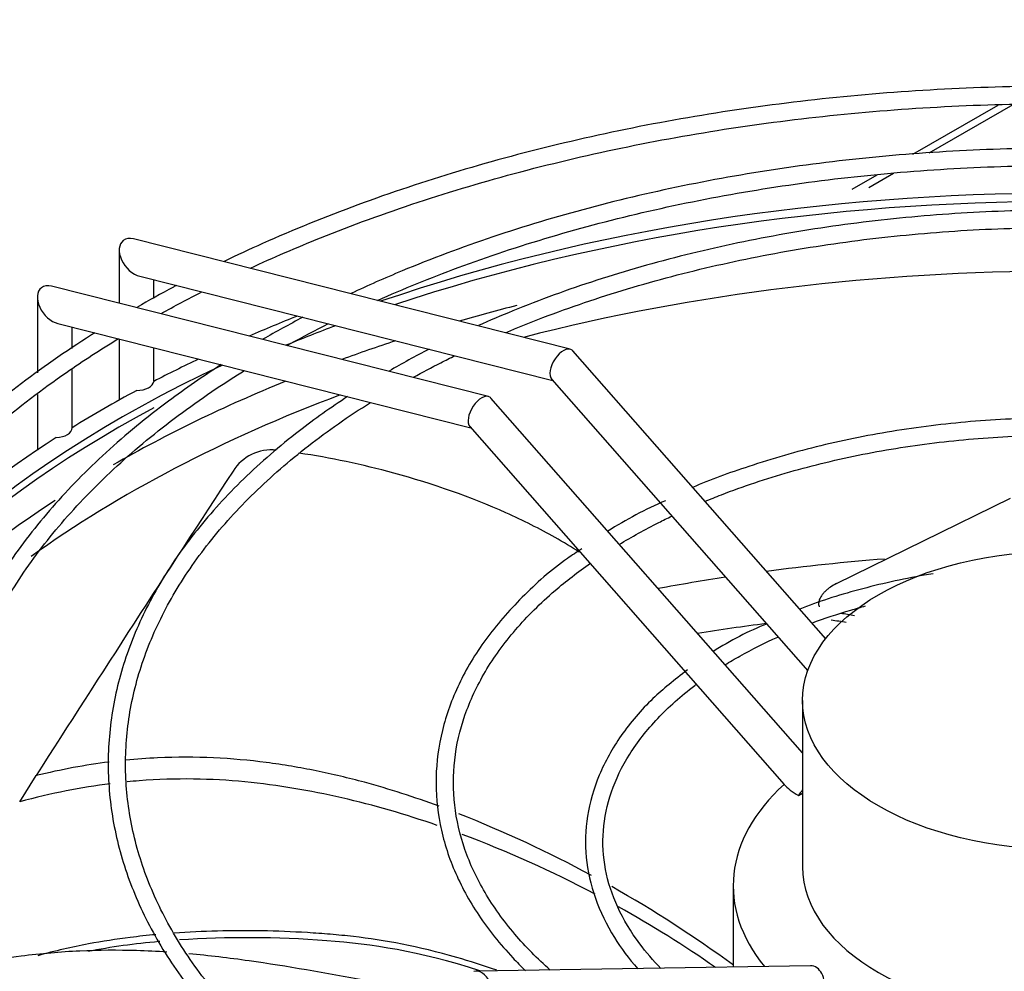
# Model space of a CAD drawing. Units: inches. Extents: x 0 to 16.7, y -1.1 to 10.7.
# Drawn here: x 3.5 to 3.7, y 3.8 to 4 of the extents above; entities that cross this region are included whole.
import ezdxf
from ezdxf import colors
from ezdxf.entities.mleader import LeaderData, LeaderLine
from ezdxf.math import Vec2, Vec3

# ---------------------------------------------------------------- set-up
doc = ezdxf.new("R2010")
doc.units = ezdxf.units.IN
doc.header["$MEASUREMENT"] = 0
doc.layers.add('Default', color=7, linetype='Continuous')
doc.layers.add('EBM_710', color=7, linetype='Continuous')

# ---------------------------------------------------------------- blocks, each defined once
blk = doc.blocks.new('_DOT')
at = {"color": 0}
blk.add_line((0, 0), (-1, 0), dxfattribs=at)
at = {"color": 0, "const_width": 0.333}
blk.add_lwpolyline([(-0.1665, 0, 1), (0.1665, 0, 1)], format="xyb", close=True, dxfattribs=at)
blk = doc.blocks.new('SE4')
at = {"layer": 'EBM_710', "color": 7, "linetype": 'Continuous'}
for p, q in [((3.709560967433107, 3.968026426222705), (3.727944451490518, 3.978640135691893)), ((3.731119448887635, 3.978693258747372), (3.712973795779956, 3.968216861041034)), ((3.69643854157171, 3.960450190119207), (3.701816721068911, 3.963555283499666)), ((3.705398205392473, 3.96384309189155), (3.700065400817649, 3.960764195734741)), ((3.635566607820686, 3.925904432012343), (3.541254156913371, 3.94972884639777)), ((3.53817592953903, 3.947331518725303), (3.53817592953903, 3.935834651427676)), ((3.542597702164691, 3.941653854509543), (3.63180099154472, 3.919120073335502)), ((3.545675929539031, 3.936864923085269), (3.545675929539031, 3.940876258721995)), ((3.617888938291022, 3.915698224750747), (3.523576487383707, 3.939522639136174)), ((3.520498260009367, 3.937125311463707), (3.520498260009367, 3.920816878667131)), ((3.524920032635027, 3.931447647247948), (3.614123322015056, 3.908913866073906)), ((3.527998260009367, 3.926058379347316), (3.527998260009367, 3.9306700514604)), ((3.53817592953903, 3.928099054587559), (3.53817592953903, 3.914918591162651)), ((3.545675929539031, 3.918967934835218), (3.545675929539031, 3.926204467964355)), ((3.690732545271115, 3.863364378503178), (3.636124568119514, 3.925563214975706)), ((3.527998260009367, 3.908936965430315), (3.527998260009367, 3.921656881788916)), ((3.63157505406705, 3.91937741757273), (3.686849313725298, 3.85641968104865)), ((3.520498260009367, 3.91611142908083), (3.520498260009367, 3.904122479023725)), ((3.685747856539292, 3.838700784643979), (3.618446898589851, 3.915357007714111)), ((3.613897384537386, 3.909171210311134), (3.681750787421396, 3.831885748914705)), ((3.693042789152527, 3.875255878577196), (3.730640512701795, 3.893713036401276)), ((3.685747856539292, 3.85004642655488), (3.685747856539292, 3.814071458617063)), ((3.516685508837558, 3.828123503368612), (3.52023293555565, 3.833787986625717)), ((3.684840730211836, 3.829498967850773), (3.685747856539292, 3.830022697480119)), ((3.670747856539292, 3.809988975712425), (3.670747856539292, 3.792435723709092)), ((3.687433534937995, 3.792697590747504), (3.615289964249248, 3.791565360894733))]:
    blk.add_line(p, q, dxfattribs=at)
for centre, radius, start, end in [((3.571075229644845, 3.894284935308138), 0.009859132155859872, 84.04789794926013, 147.6650802996473), ((9.592675677094206, -0.04463469776678615), 7.205326041760682, 146.8111995775829, 147.4339405947862), ((3.693390078839206, 3.807804024445912), 0.09315600357089257, 113.5785055513513, 122.271784147392), ((3.703932143025229, 3.80217524200318), 0.0694174091233532, 111.8387225638642, 122.7490549617907), ((3.515238871724231, 3.580937987001652), 0.2628625858587187, 61.63398774511847, 68.51546976038863), ((3.524907282732936, 3.588403619707624), 0.2485235226038407, 62.17449778628485, 69.4374643738762), ((3.515238871724231, 3.580937987001652), 0.2628625858587187, 53.71885947127338, 60.53575848921491), ((3.524907282732936, 3.588403619707624), 0.2485235226038407, 55.15047763552398, 60.84832860493565)]:
    blk.add_arc(centre, radius, start, end, dxfattribs=at)
for centre, major_axis, ratio, start_param, end_param in [((3.741613998239292, 3.793659044093869), (-0.2874015749999999, -1.67404656128353e-17), 0.5773502691895591, 4.175526853116331, 5.249251107653045), ((3.741613998239292, 3.791879081547446), (-0.2874015750000001, -8.230481746077764e-17), 0.5773502691895591, 4.187667834551192, 5.237110126218187), ((3.541925929539031, 3.945691350453656), (-0.002879379042972913, 0.0036971931259035), 0.6497987134425006, 0, 2.446250288960239), ((3.541925929539031, 3.945691350453656), (-0.002879379042972913, 0.0036971931259035), 0.6497987134425006, 5.587842942550032, 6.283185307179416), ((3.741613998239293, 3.778066397102558), (-0.2852215750000001, 1.420560956705417e-16), 0.577350269189559, 4.292897751242347, 5.131880209527035), ((3.524248260009367, 3.935485143192061), (-0.002879379042972851, 0.003697193125903535), 0.6497987134425094, 5.58784294255007, 6.283185307179586), ((3.524248260009367, 3.935485143192061), (-0.002879379042972851, 0.003697193125903535), 0.6497987134425094, 0, 2.446250288960459), ((3.741613998239292, 3.782148880007197), (-0.2902215749999998, -5.53357151749847e-17), 0.57735026918956, -1.153696876251392, -1.10632124932598), ((3.741613998239292, 3.793659044093869), (-0.292401575, -6.045003351146352e-17), 0.5773502691895595, -0.9714116184583057, -0.9275989444537149), ((3.741613998239292, 3.791879081547446), (-0.2874015750000001, -8.230481746077764e-17), 0.5773502691895591, -0.9940479287956503, -0.9488713919325349), ((3.741613998239292, 3.782148880007197), (-0.2902215749999998, -5.53357151749847e-17), 0.57735026918956, -1.052484079604387, -1.005989108528314), ((3.633849811093282, 3.922470316274218), (0.002022124298798768, 0.003306590694145166), 0.524362979333597, 0, 2.979988386467996), ((3.633849811093282, 3.922470316274218), (0.002022124298798768, 0.003306590694145166), 0.524362979333597, 6.12158104005661, 6.28318530717955), ((3.741613998239292, 3.793659044093869), (-0.292401575, -6.045003351146352e-17), 0.5773502691895595, -0.8799820759735191, -0.8363834727384019), ((3.741613998239292, 3.793659044093869), (-0.2874015749999999, -1.67404656128353e-17), 0.5773502691895591, 5.394400082765052, 6.037104834664235), ((3.741613998239292, 3.782148880007197), (-0.2902215749999998, -5.53357151749847e-17), 0.57735026918956, -0.9557960750240184, -0.7876767535281006), ((3.54192592953903, 3.919155211573504), (0.003749999999999013, -1.427548509722411e-16), 0.5773502691895321, 4.717966169482836, 6.192884786392563), ((3.741613998122434, 3.793659044161041), (-0.2924015748760954, -7.132507291403505e-11), 0.5773502691902992, -0.8191361860380049, -0.7516601413214135), ((3.741613998239293, 3.778066397102558), (-0.2852215750000001, 1.420560956705417e-16), 0.577350269189559, 5.289832139108617, 5.606945026543379), ((3.616172141563618, 3.912264109012623), (0.00202212429879852, 0.003306590694145166), 0.5243629793335877, 0, 2.979988386468779), ((3.616172141563618, 3.912264109012623), (0.00202212429879852, 0.003306590694145166), 0.5243629793335877, 6.121581040056177, 6.283185307179586), ((3.741613998239292, 3.791879081547446), (-0.2874015750000001, -8.230481746077764e-17), 0.5773502691895591, 5.462550748843618, 6.046863464383621), ((3.524248260009367, 3.908949004311908), (0.003749999999998952, 3.568476441723945e-17), 0.5773502691895965, 4.802689501172436, 6.277608118080645), ((3.741613998239292, 3.793659044093869), (0.2924015749999996, 4.415563034779379e-18), 0.57735026918956, 2.407179799533301, 2.760039880947661), ((3.741613998239292, 3.782148880007197), (-0.2902215749999998, -5.53357151749847e-17), 0.57735026918956, 5.558374745476649, 6.009943010938697), ((3.741613998239293, 3.717377690293018), (-0.2852215750000002, 6.556435184794233e-17), 0.5773502691895595, -1.43646628897598, -1.345770136480448), ((3.741613998239293, 3.717377690293018), (-0.2852215750000002, 6.556435184794233e-17), 0.5773502691895595, -1.313727821532884, -1.26071837285832), ((3.741613998239292, 3.793659044093869), (0.2924015749999996, 4.415563034779379e-18), 0.57735026918956, 2.872759739271597, 3.854894177850859), ((3.741613998239292, 3.809988975712424), (0.07086614169999952, -7.520201267725053e-16), 0.5773502691895601, 2.576868209257241, 3.58213102051826), ((3.687492380641285, 3.831029898940012), (-0.006527501314412518, 0.003017328690529348), 0.3589370345237588, 0.6845911421164796, 1.322882577706219), ((3.687492380641286, 3.831029898940012), (-0.002818027428155692, -0.002474110226760801), 0.2666513426237588, -1.153806415658811, -0.6423012266884802), ((3.741613998239292, 3.814071458617063), (-0.05586614169999995, 7.410927347978484e-17), 0.5773502691895616, 0, 3.141592653589793), ((3.741613998239292, 3.793659044093869), (-0.2874015749999999, -1.67404656128353e-17), 0.5773502691895591, 0, 0.692955115666361), ((3.616172141563618, 3.787828744097137), (-0.001428398687922383, 0.003630622867356761), 0.6192637958726358, 3.370018142599413, 6.283185307179586), ((3.687492380641286, 3.788948052484836), (5.884570329007841e-05, -0.003749538262667008), 0.7717277551984328, 1.138128724866637, 3.141592653589793)]:
    blk.add_ellipse(centre, major_axis=major_axis, ratio=ratio, start_param=start_param, end_param=end_param, dxfattribs=at)
blk.add_ellipse((3.741613998239292, 3.85004642655488), major_axis=(-0.05586614169999995, -6.864557749245631e-17), ratio=0.5773502691895595, dxfattribs=at)
for points, knots in [([(3.922460154531189, 3.944848035752936), (3.921257119688692, 3.945427769530604), (3.913556111484439, 3.949076533767844), (3.898761086215601, 3.955361409980365), (3.87722481089347, 3.962903401112881), (3.854621409822997, 3.969306268955029), (3.831129111640538, 3.974520677306911), (3.806932904993053, 3.978506459930372), (3.782223173805112, 3.981232912322711), (3.757194259306499, 3.982679030296727), (3.732042966963187, 3.982833679317731), (3.706967112272666, 3.981695688166238), (3.682163907969738, 3.979273869550698), (3.657828402151865, 3.975586939391726), (3.634151883068813, 3.970663326668145), (3.611320464086825, 3.964540919143579), (3.589513675222557, 3.957266730610903), (3.572862463956816, 3.95050444034255), (3.56354045704868, 3.946183610973677), (3.560808087758562, 3.944867406539333)], [0.5143000128294318, 0.5143000128294318, 0.5143000128294318, 0.5143000128294318, 0.5169453490912278, 0.5311178198574623, 0.5452886138039532, 0.559457548564832, 0.5736247274556922, 0.5877904147191347, 0.6019549606509254, 0.6161187592906512, 0.6302822261668599, 0.6444457876440017, 0.6586097499340782, 0.6727745321079559, 0.6869405702560297, 0.7011082910232027, 0.7152780917449381, 0.7294503018228475, 0.7354575290350946, 0.7354575290350946, 0.7354575290350946, 0.7354575290350946]), ([(3.566500428371383, 3.943409900585498), (3.571419267593266, 3.945690080872962), (3.583125511289069, 3.950750062927869), (3.602522100531027, 3.957836178667967), (3.624721955251849, 3.964427192241854), (3.647859217265341, 3.969852366883593), (3.6717486753933, 3.97406729356146), (3.696198892781779, 3.977037450839551), (3.721013816441121, 3.978738497310292), (3.745994396260781, 3.979156468788601), (3.770940150593226, 3.978287891818015), (3.795650820737722, 3.976139828835652), (3.819928022936896, 3.972729836123709), (3.84357691231517, 3.968085826585085), (3.866407738353464, 3.962245866106847), (3.888237383761834, 3.955257901838244), (3.904813520823273, 3.948774249312365), (3.914062104030799, 3.944645207813796), (3.916701246521056, 3.943422086308885)], [0.2671269411551685, 0.2671269411551685, 0.2671269411551685, 0.2671269411551685, 0.2779178145416207, 0.2921227432402189, 0.3063295531884319, 0.3205382606614535, 0.3347486630485766, 0.3489604379339727, 0.3631732006851442, 0.3773865358878633, 0.3916000131337753, 0.4058130957488037, 0.42002529425539, 0.4342361674468843, 0.4484452850501103, 0.4626522490661431, 0.4768567350120059, 0.4826459168554382, 0.4826459168554382, 0.4826459168554382, 0.4826459168554382]), ([(3.895004496832566, 3.937942745879307), (3.891348675173007, 3.939652255529439), (3.881402504762679, 3.944034695120699), (3.864348067480691, 3.950415580613433), (3.84357213039576, 3.95664638581099), (3.821868116937282, 3.96169754542464), (3.799433884154333, 3.965524174253202), (3.776473718427975, 3.968092272073736), (3.753196570100447, 3.969379021954314), (3.729814207444775, 3.96937300106649), (3.706539422794366, 3.968074292760672), (3.683584001432428, 3.965494498943957), (3.661156793462, 3.961656612525664), (3.63946173447612, 3.956594739905247), (3.618696138477776, 3.950353747984765), (3.6017112910098, 3.943986796987313), (3.591825018035243, 3.939626847790251), (3.58822434199071, 3.937943139251046)], [0.51664503120616, 0.51664503120616, 0.51664503120616, 0.51664503120616, 0.5258393839168418, 0.5410924177741956, 0.5563430372638029, 0.571591275155139, 0.5868374631240676, 0.6020820879373707, 0.6173257123714547, 0.6325689350422153, 0.647812371054097, 0.6630564401549516, 0.6783017737857824, 0.6935490011838172, 0.7087987296369851, 0.724051501622052, 0.7331071328833725, 0.7331071328833725, 0.7331071328833725, 0.7331071328833725]), ([(3.593955321963807, 3.936440224498122), (3.599564718305297, 3.938947548534149), (3.611674015397762, 3.943882352306003), (3.631221949384561, 3.950380787833706), (3.652330021068416, 3.955916941551899), (3.674269303402307, 3.960260880843513), (3.696835893809301, 3.963371197207591), (3.71981984758177, 3.965218216262826), (3.743007214853482, 3.965784285407744), (3.766182019958813, 3.965063941666203), (3.789128312241144, 3.963063984866332), (3.811632249868871, 3.959803437185093), (3.833484174883944, 3.955313377087909), (3.854480586077274, 3.949636676366006), (3.873081293014347, 3.943286729065754), (3.884368483410754, 3.938631317903084), (3.889230943070158, 3.936458860336383)], [0.2699143432466681, 0.2699143432466681, 0.2699143432466681, 0.2699143432466681, 0.2839899073008033, 0.2992858876432845, 0.3145844173405384, 0.3298853566875199, 0.345188309404424, 0.3604927486184901, 0.3757980846808902, 0.3911036987095252, 0.4064088392530933, 0.4217127729876546, 0.4370148603161306, 0.4523144799346308, 0.4676110675460339, 0.479810242221854, 0.479810242221854, 0.479810242221854, 0.479810242221854]), ([(3.867548374556499, 3.93098433709518), (3.866380791046703, 3.9315083605288), (3.859499075251688, 3.934528741926452), (3.846324705438243, 3.93958747177594), (3.827278591420263, 3.94534490553681), (3.807307320488926, 3.94992043956069), (3.786626972903241, 3.953266032762412), (3.76546097315042, 3.955346571232148), (3.74403781950773, 3.956140226034824), (3.722588749391041, 3.955638691174167), (3.701345311299116, 3.953847290574757), (3.680536789924338, 3.950784915250804), (3.660387691691589, 3.946483757538902), (3.641115347471208, 3.940988866294378), (3.626384530029394, 3.935617941442356), (3.618152965462318, 3.932093806281417), (3.615719413342716, 3.931002167458385)], [0.5198233240438058, 0.5198233240438058, 0.5198233240438058, 0.5198233240438058, 0.5232549186913202, 0.5398825515148261, 0.5565069156234711, 0.5731279750745393, 0.589746223001092, 0.606362413061921, 0.6229774192796206, 0.6395921695405142, 0.656207494356978, 0.6728241673806256, 0.6894431632384491, 0.7060654386153371, 0.7226918731853096, 0.7298428380499326, 0.7298428380499326, 0.7298428380499326, 0.7298428380499326]), ([(3.621601119553797, 3.929476937609379), (3.622469243850923, 3.929845155496299), (3.629068787753619, 3.932597788829946), (3.641933046807467, 3.937309057204111), (3.660965124022439, 3.942760781478685), (3.680891408549074, 3.94703649251359), (3.701491507279901, 3.950087459506766), (3.722537204652633, 3.951878859464927), (3.743795141718306, 3.952390197913394), (3.765029404984996, 3.951615548021942), (3.786004218493795, 3.949563652367361), (3.806486657751743, 3.946257862181359), (3.826249357756499, 3.941735899969431), (3.844756661390775, 3.936145073776598), (3.856264014742847, 3.931752778977718), (3.86166837377151, 3.92945934372846)], [0.2738879208757711, 0.2738879208757711, 0.2738879208757711, 0.2738879208757711, 0.2764319222598985, 0.2931136485478311, 0.3097987857498262, 0.3264874120859635, 0.343179039656012, 0.3598729018225482, 0.3765681035213516, 0.3932636929682211, 0.4099584956836729, 0.426651391387149, 0.4433413933543108, 0.4600275577552592, 0.4758676496932355, 0.4758676496932355, 0.4758676496932355, 0.4758676496932355]), ([(3.550518801190185, 3.93966217505451), (3.550313834962171, 3.939553313515982), (3.547417552448989, 3.938010473167563), (3.544576802775876, 3.936432474448643), (3.541986705425337, 3.934936726707408)], [0.7431551194804823, 0.7431551194804823, 0.7431551194804823, 0.7431551194804823, 0.7436251130528563, 0.7498053498324017, 0.7498053498324017, 0.7498053498324017, 0.7498053498324017]), ([(3.574409173824014, 3.926691354939629), (3.574622309747229, 3.926809772871528), (3.57754572464495, 3.928428026714183), (3.580540525576895, 3.930003908084219), (3.583374787406344, 3.931426665045582)], [0.252816025312516, 0.252816025312516, 0.252816025312516, 0.252816025312516, 0.2534034238152216, 0.260858478395829, 0.260858478395829, 0.260858478395829, 0.260858478395829]), ([(3.53290207331977, 3.929440705539474), (3.532663178375298, 3.929289282345073), (3.5267742643889, 3.925542473482875), (3.515821484752697, 3.917888317816987), (3.501513866380663, 3.905850502026278), (3.489103775199521, 3.893112020811038), (3.478693272589712, 3.879773717603983), (3.470368603439202, 3.865943389427286), (3.464198253222305, 3.851735262457607), (3.46023087752679, 3.837268204776427), (3.458494270753489, 3.822662605042038), (3.458996461610735, 3.808037165262433), (3.461728017208734, 3.793507524361714), (3.466664948414623, 3.779184512119311), (3.473768081171981, 3.765177019542643), (3.482989807051222, 3.751588692763713), (3.494244102966026, 3.738536641568976), (3.507506467859224, 3.726085513063216), (3.518564897062641, 3.717492462832721), (3.525252332476435, 3.712861703284419), (3.526483058948859, 3.712026134692649)], [0.7572042060348088, 0.7572042060348088, 0.7572042060348088, 0.7572042060348088, 0.7578024613483412, 0.7719818377790857, 0.7861617140723776, 0.8003390203590784, 0.8145094753803733, 0.8286673177918269, 0.8428062480326917, 0.8569216891312302, 0.8710139298844458, 0.885090231083881, 0.899162438960122, 0.9132411492069497, 0.9273376154546255, 0.9414565861233287, 0.9555965796696495, 0.9697525804116629, 0.9839188242687157, 0.9870719376126487, 0.9870719376126487, 0.9870719376126487, 0.9870719376126487]), ([(3.529328249876453, 3.714619722621193), (3.525790683651208, 3.717004713368122), (3.516997244011728, 3.723304770561099), (3.504568591737836, 3.73369573631277), (3.492302361779014, 3.74618744846654), (3.482058186284103, 3.75921785624578), (3.473868610259713, 3.77271796378215), (3.467806965736806, 3.786576003312461), (3.46391711463504, 3.800691617099294), (3.462233926632568, 3.814960118771472), (3.462777349837901, 3.82927302739489), (3.46554976705305, 3.843514286585899), (3.47053114434752, 3.857564074651273), (3.477678972939187, 3.871304160916739), (3.486932455464468, 3.884622926371886), (3.498215485591537, 3.897414894228248), (3.511438119862638, 3.909579893544692), (3.524891151995024, 3.919802415075666), (3.534132669241302, 3.925827876858777), (3.537998557786469, 3.928199448348419)], [0.0123135454239765, 0.0123135454239765, 0.0123135454239765, 0.0123135454239765, 0.02165444171511098, 0.03585091829799472, 0.05004870129883537, 0.06425153848922414, 0.07846488453601344, 0.09269546401804536, 0.1069495312931716, 0.1212295659184759, 0.1355307031553014, 0.1498387625741116, 0.1641341638783126, 0.1784071339667935, 0.1926560218898452, 0.2068849639839927, 0.221100210033048, 0.2353075707493125, 0.2449668829710327, 0.2449668829710327, 0.2449668829710327, 0.2449668829710327]), ([(3.60171048086772, 3.919846860756246), (3.603645588353476, 3.920913177163306), (3.606609158201598, 3.922482521679312), (3.609653012262581, 3.924000273357683), (3.610680019552176, 3.924502121020978)], [0.2534276812669881, 0.2534276812669881, 0.2534276812669881, 0.2534276812669881, 0.2597524554278251, 0.2629317886810687, 0.2629317886810687, 0.2629317886810687, 0.2629317886810687]), ([(3.56021371285592, 3.922574519965416), (3.556262982041706, 3.920034607334177), (3.547453254196451, 3.913940592532513), (3.535049678574643, 3.903723095156947), (3.523438158133812, 3.891890243259141), (3.513827728276137, 3.879454681796842), (3.506311311786656, 3.866533163283557), (3.500960893758347, 3.853250273179773), (3.497824726898101, 3.839735941462112), (3.496926331024086, 3.826120993274507), (3.49826640755004, 3.812533725796022), (3.501826816403385, 3.799096513158513), (3.507572116862378, 3.785927210090158), (3.515457234864954, 3.773137168218559), (3.525399799042241, 3.76084991203921), (3.537370170090187, 3.749141281514722), (3.547066409688074, 3.741423297403159), (3.552713558237264, 3.737417894626939), (3.553361349620519, 3.736964114909373)], [0.758290506578037, 0.758290506578037, 0.758290506578037, 0.758290506578037, 0.7698302260571113, 0.7850943861812371, 0.8003557086147275, 0.8156082198051736, 0.830843648583556, 0.8460530008706787, 0.8612304386189931, 0.8763783809726334, 0.8915099258377194, 0.9066407989143135, 0.921787686198993, 0.9369625431480546, 0.9521670017816904, 0.9673953651965754, 0.9826394204560607, 0.9845963489012605, 0.9845963489012605, 0.9845963489012605, 0.9845963489012605]), ([(3.556624913938865, 3.739253808525303), (3.553719684740857, 3.741263876344437), (3.546022462058782, 3.746909330391511), (3.53501990424094, 3.756386408175826), (3.524061915390072, 3.768103860750652), (3.515145168509994, 3.780330647103124), (3.508305392488404, 3.792987849509066), (3.503612575354153, 3.805957514246489), (3.501107488622374, 3.819132748280552), (3.500820436663834, 3.832401052232076), (3.502763324950969, 3.845641667049994), (3.506923765797403, 3.858726266166936), (3.513261514464291, 3.871525092328594), (3.521713196578309, 3.883915581776923), (3.532197208444021, 3.895783216495194), (3.544616237008635, 3.907020260149038), (3.555990646368187, 3.91540999812724), (3.563166834331269, 3.920028098324945), (3.565244374468882, 3.921314982306683)], [0.01431257524180613, 0.01431257524180613, 0.01431257524180613, 0.01431257524180613, 0.0233111996522178, 0.03859523723809995, 0.05388144333662489, 0.0691756128953248, 0.08448617740878038, 0.09982306523660776, 0.1151939676965166, 0.1305982160422111, 0.1460223347406948, 0.1614369913527588, 0.1768237795340445, 0.1921778604559794, 0.2075043665331204, 0.222812268156657, 0.2381099322476687, 0.244164047164378, 0.244164047164378, 0.244164047164378, 0.244164047164378]), ([(3.587502521132063, 3.915678823899329), (3.5838571165581, 3.913287846483749), (3.575841881620047, 3.907585140458934), (3.564751317869936, 3.898007413609474), (3.554653221136932, 3.886939498286189), (3.546594390340029, 3.875306089079286), (3.540668393554432, 3.863239017335087), (3.536941886162815, 3.850879178985649), (3.53545129197293, 3.838371785179281), (3.536203858523614, 3.825859952010197), (3.539181380701909, 3.813480688716927), (3.544349485697468, 3.801359716415112), (3.551646776061549, 3.789627331837539), (3.561031953793144, 3.778378126023914), (3.570989162309986, 3.76905607284863), (3.578188494789288, 3.763449259531263), (3.581108446714233, 3.761335449802686)], [0.7598230039643729, 0.7598230039643729, 0.7598230039643729, 0.7598230039643729, 0.772600145491993, 0.7892423139282845, 0.8058790456874755, 0.8225001888508375, 0.8390922708874597, 0.8556427954644699, 0.8721486360197628, 0.8886234440636724, 0.9050916735163517, 0.9215769438498109, 0.9380998441529292, 0.9546642099154803, 0.9712615409224544, 0.9821207697491952, 0.9821207697491952, 0.9821207697491952, 0.9821207697491952]), ([(3.583952449509837, 3.76391415626078), (3.581730896883769, 3.765507260181389), (3.57521657871684, 3.770437750336215), (3.565747780716643, 3.778913169611034), (3.556214360201762, 3.789781493459233), (3.548744639290672, 3.801120921759648), (3.543376368294212, 3.812841143768453), (3.540174694666332, 3.824817422080912), (3.539176295191054, 3.836934972330687), (3.540404546260361, 3.849068126193026), (3.543856130948463, 3.861079779520142), (3.549494038634349, 3.872826691469053), (3.557250193769157, 3.884171627159728), (3.567034242552915, 3.894988689168855), (3.578718419818877, 3.905144258189237), (3.587692797808936, 3.911409711010993), (3.592439970144617, 3.914392403162124)], [0.01708039248379727, 0.01708039248379727, 0.01708039248379727, 0.01708039248379727, 0.02541739892492572, 0.0420844430435456, 0.05875535873866599, 0.07543983661543847, 0.09215184647374874, 0.1089064455390003, 0.125711083267345, 0.1425544849290288, 0.1593985269292247, 0.1762068938948796, 0.192968835572015, 0.2096914309012299, 0.2263885235102317, 0.2429900915825269, 0.2429900915825269, 0.2429900915825269, 0.2429900915825269]), ([(3.821178024314545, 3.896021982471118), (3.81689321231943, 3.897938850472898), (3.806884401436891, 3.901504593853156), (3.791481796998641, 3.905776546587689), (3.774872495565807, 3.908886264340047), (3.757772261543979, 3.910735023297002), (3.740393619404105, 3.911293521986015), (3.72303481375835, 3.910553299241177), (3.705997630887664, 3.908525308181365), (3.689481500199089, 3.905244689417276), (3.674975085516552, 3.901017747021467), (3.665728385537911, 3.897680729033099), (3.661995787827522, 3.896044185450252)], [0.04069893600321921, 0.04069893600321921, 0.04069893600321921, 0.04069893600321921, 0.1312242172140367, 0.2249928694516899, 0.3187296730723023, 0.4124424595381226, 0.5061421284307727, 0.5998407749234601, 0.6935486149673351, 0.7872767302597146, 0.8810380097457434, 0.9581730122105847, 0.9581730122105847, 0.9581730122105847, 0.9581730122105847]), ([(3.664646334252586, 3.893032829915577), (3.665814358369319, 3.893517295236815), (3.671671347050636, 3.895863561731832), (3.682794264047506, 3.899586191563711), (3.698608824099483, 3.903399977428978), (3.715159266793155, 3.906003207237688), (3.732163288282125, 3.907349444916349), (3.749330183330965, 3.907414519254433), (3.76636586975938, 3.906197036027427), (3.782978321298045, 3.903718539233273), (3.798882743034252, 3.900023264091831), (3.810680586680714, 3.896192555426771), (3.817116508649435, 3.893643721871928), (3.818828002281858, 3.892930387232363)], [0.3603793180367522, 0.3603793180367522, 0.3603793180367522, 0.3603793180367522, 0.3676417322024867, 0.3963659152323627, 0.4251009537077657, 0.4538462937321647, 0.4825992532363607, 0.5113562899628991, 0.5401135339248422, 0.5688657247745662, 0.5976087492154312, 0.6263387106250589, 0.6369981699360412, 0.6369981699360412, 0.6369981699360412, 0.6369981699360412]), ([(3.637524633843367, 3.882078870000986), (3.635835725902527, 3.883153559470478), (3.634096514414104, 3.884199990190948), (3.630633741906785, 3.886159576348069), (3.628917825720152, 3.887076821968623), (3.625374284944357, 3.888860213011671), (3.62354652245897, 3.889726351884654), (3.614167878677335, 3.893918935608626), (3.605904985751449, 3.896828416484498), (3.5906538111506, 3.900991164206768), (3.583732057550892, 3.90245758797486), (3.576987674304912, 3.903450827769683)], [0.6537648802281477, 0.6537648802281477, 0.6537648802281477, 0.6537648802281477, 0.6875000000000033, 0.6875000000000033, 0.7187500000000032, 0.7187500000000032, 0.750000000000003, 0.750000000000003, 0.8750000000000016, 0.8750000000000016, 0.9755259374244707, 0.9755259374244707, 0.9755259374244707, 0.9755259374244707]), ([(3.646129057718242, 3.883721835843082), (3.648850510962917, 3.885372904753706), (3.65258490368529, 3.887443099377563), (3.656524644133897, 3.889382006335401), (3.657465624264659, 3.889832167908611)], [0.3189342681324689, 0.3189342681324689, 0.3189342681324689, 0.3189342681324689, 0.3389241754459308, 0.3451003379693537, 0.3451003379693537, 0.3451003379693537, 0.3451003379693537]), ([(3.638070741971577, 3.882756088925991), (3.63691999373163, 3.882020239199146), (3.632268403113084, 3.879029251693409), (3.624875761367616, 3.872335716819471), (3.616988957809653, 3.86332049321151), (3.611195538294891, 3.853626074402273), (3.607586370090789, 3.843605595968646), (3.606224163966094, 3.833398403037962), (3.607114065677873, 3.823206346924138), (3.610224043194734, 3.813196600463415), (3.615484480762463, 3.803528376537179), (3.621173530756717, 3.79641852356004), (3.624945924669916, 3.792578231512691), (3.625893515888289, 3.791658455371986)], [0, 0, 0, 0, 0.02341216159914363, 0.1109081564978664, 0.1983568797694711, 0.2856319003025149, 0.3725679728069231, 0.4590636065361934, 0.5452263928370775, 0.6313262555647244, 0.7176376831077003, 0.8043420146958874, 0.8320862274296154, 0.8320862274296154, 0.8320862274296154, 0.8320862274296154]), ([(3.63125375027223, 3.791786967940726), (3.628461966467708, 3.794212341097484), (3.623076369637794, 3.799776766048299), (3.616823826727928, 3.808453047340734), (3.612455997154472, 3.817840222813964), (3.610249115882817, 3.827446051913134), (3.61023999138126, 3.837166862648714), (3.612456614518398, 3.846843956249659), (3.616877195375377, 3.856303448841408), (3.6234190911579, 3.865361872178809), (3.631259152540961, 3.873161778787208), (3.637202527894734, 3.877769706596449), (3.639916287811463, 3.879671847300238)], [0.0237457446963741, 0.0237457446963741, 0.0237457446963741, 0.0237457446963741, 0.0499918709914537, 0.07869179357427585, 0.1074614382940642, 0.1363636267879599, 0.1654327523888761, 0.1946082426463518, 0.2237009729991728, 0.2526416732105183, 0.2814568045901478, 0.3031029916506188, 0.3031029916506188, 0.3031029916506188, 0.3031029916506188]), ([(3.713906269649066, 3.87740308554895), (3.713266027156628, 3.877298547294949), (3.707787743808884, 3.876369826232617), (3.697966653359598, 3.874156505244728), (3.688989395749074, 3.871326041676923), (3.68510555971762, 3.869765134255548)], [0.7014185942170569, 0.7014185942170569, 0.7014185942170569, 0.7014185942170569, 0.7161070976532355, 0.8275227488694418, 0.9348259333719222, 0.9348259333719222, 0.9348259333719222, 0.9348259333719222]), ([(3.693042822372516, 3.875255812940747), (3.692597807254923, 3.875047454085383), (3.69217429031133, 3.874805297985937), (3.691570173893861, 3.874393175142362), (3.691374541984583, 3.874247582553107), (3.69100664860796, 3.873949379995012), (3.690832661807578, 3.873795641930335), (3.690504639607867, 3.873478964059184), (3.690349522296561, 3.873314637873342), (3.690068269279071, 3.872985662004731), (3.689941448830106, 3.872820613344388), (3.689714982982129, 3.872489443890909), (3.689614985625865, 3.872322633069747), (3.689445056987935, 3.871990856803038), (3.689376385540721, 3.871828593485459), (3.689270515020594, 3.871510991103089), (3.689233316932155, 3.871355652608371), (3.689191380639046, 3.871051986881084), (3.689187079440435, 3.870905049834098), (3.689211207025829, 3.870627270465046), (3.689239466205031, 3.870495363570236), (3.689297160063449, 3.870333922167597), (3.689311657025921, 3.870297976294129), (3.68932755173199, 3.87026268631014)], [0, 0, 0, 0, 0.1249999999999945, 0.1249999999999945, 0.1874999999999945, 0.1874999999999945, 0.2499999999999942, 0.2499999999999942, 0.3124999999999939, 0.3124999999999939, 0.3749999999999936, 0.3749999999999936, 0.4374999999999933, 0.4374999999999933, 0.499999999999993, 0.499999999999993, 0.5624999999999927, 0.5624999999999927, 0.6249999999999923, 0.6249999999999923, 0.6874999999999921, 0.6874999999999921, 0.7057561602698976, 0.7057561602698976, 0.7057561602698976, 0.7057561602698976]), ([(3.68773634166487, 3.866740824267392), (3.690464054781492, 3.867752804153839), (3.694295926745243, 3.869026288883096), (3.698264558418583, 3.870148979138983), (3.699326525879458, 3.870436082063702)], [0.3737680671257365, 0.3737680671257365, 0.3737680671257365, 0.3737680671257365, 0.395799013475526, 0.4037559265639165, 0.4037559265639165, 0.4037559265639165, 0.4037559265639165]), ([(3.66896154134694, 3.857709296673387), (3.670016003891218, 3.858359679809583), (3.673626362773157, 3.860484612767008), (3.677525042230174, 3.862445935483513), (3.680380216116574, 3.863730702586961)], [0.3181653007554984, 0.3181653007554984, 0.3181653007554984, 0.3181653007554984, 0.3286979081876013, 0.3533267849272215, 0.3533267849272215, 0.3533267849272215, 0.3533267849272215]), ([(3.660859261478489, 3.856613312915544), (3.658005055012438, 3.854407002629501), (3.652803141323628, 3.850303660574931), (3.646229397736927, 3.842495201632909), (3.641481836620887, 3.83399630927692), (3.638933298160563, 3.825100191335716), (3.638659634075566, 3.816121784492609), (3.640626448178359, 3.807265357272645), (3.644546374639464, 3.799182874581919), (3.648214780198743, 3.79425937400602), (3.650125231603587, 3.79206970521764)], [0, 0, 0, 0, 0.08701872005749119, 0.1896295825238823, 0.2919355294728892, 0.393609531842099, 0.4945253356991974, 0.5950616854254972, 0.6957033422923282, 0.7799458709055106, 0.7799458709055106, 0.7799458709055106, 0.7799458709055106]), ([(3.655140064789971, 3.792126545275569), (3.653456694984573, 3.793837078918551), (3.649751127493742, 3.798221508696694), (3.645464891977704, 3.805315555010242), (3.642817761142808, 3.813546367871423), (3.642344101119182, 3.821908038792288), (3.644084168997859, 3.830275643612425), (3.64803564662495, 3.838448864928823), (3.654103796258514, 3.846209655322995), (3.659562314095534, 3.851076057100171), (3.662654555753278, 3.853412167002222), (3.662761406912171, 3.853492443854797)], [0.03440844882249772, 0.03440844882249772, 0.03440844882249772, 0.03440844882249772, 0.05799543709838388, 0.09152821939462669, 0.1252257624808495, 0.1592074846630907, 0.1934432224445498, 0.2275884562304075, 0.2614618182182334, 0.2951270518641429, 0.2963275158452982, 0.2963275158452982, 0.2963275158452982, 0.2963275158452982]), ([(3.607279798633128, 3.82715258243952), (3.601912272884539, 3.829137695588582), (3.596545262505205, 3.830871553443436), (3.587667877764091, 3.833271571474327), (3.584202607329405, 3.83409589415246), (3.578931675815992, 3.835171387570745), (3.577163098325153, 3.835503026176803), (3.573582751456552, 3.836105948632113), (3.571770003270867, 3.83637729188714), (3.562559862089917, 3.837568790534496), (3.554747147026788, 3.837990333623115), (3.544217979011265, 3.837507252051629), (3.541929818179435, 3.837344447335226), (3.539606829765118, 3.837116563445936)], [0.05202011753300198, 0.05202011753300198, 0.05202011753300198, 0.05202011753300198, 0.2499999999999978, 0.2499999999999978, 0.3749999999999973, 0.3749999999999973, 0.4374999999999971, 0.4374999999999971, 0.4999999999999969, 0.4999999999999969, 0.7499999999999984, 0.7499999999999984, 0.818086602067625, 0.818086602067625, 0.818086602067625, 0.818086602067625]), ([(3.606802690182331, 3.823046078623566), (3.599954764062466, 3.825420664067594), (3.593139973469285, 3.827403268937116), (3.582828216455938, 3.829765050512495), (3.579376279395878, 3.830450488860849), (3.572419337448805, 3.831613748697283), (3.568914995751943, 3.832091078663549), (3.558103584153835, 3.833130557200052), (3.550532004228134, 3.833299195840688), (3.54162541715311, 3.832606610388385), (3.540774693427072, 3.832532131758737), (3.539918424500561, 3.832448582359974)], [0, 0, 0, 0, 0.2500000000000011, 0.2500000000000011, 0.3750000000000009, 0.3750000000000009, 0.5000000000000008, 0.5000000000000008, 0.7500000000000004, 0.7500000000000004, 0.7762157423051441, 0.7762157423051441, 0.7762157423051441, 0.7762157423051441]), ([(3.546076729100982, 3.799422954928805), (3.544219103934344, 3.799251936346261), (3.5423813111075, 3.799054642531947), (3.537545778899617, 3.798452625592787), (3.534564063662086, 3.797993923060681), (3.527962669346288, 3.796747437201311), (3.524332151114947, 3.795912867512324), (3.520571841314955, 3.794879365355606)], [0.6879113236516345, 0.6879113236516345, 0.6879113236516345, 0.6879113236516345, 0.7285633423158225, 0.7285633423158225, 0.7956481039034741, 0.7956481039034741, 0.8758329825782348, 0.8758329825782348, 0.8758329825782348, 0.8758329825782348]), ([(3.619730975221788, 3.791741312509223), (3.616683009917815, 3.792787471623556), (3.613817561416046, 3.793692772826191), (3.6025620076867, 3.796946799558815), (3.595478171925037, 3.798236267978328), (3.587072106913176, 3.799204055718281), (3.585413365175964, 3.799365404764765), (3.582106185014525, 3.799644514850713), (3.580455203587998, 3.79976371113814), (3.575504118088211, 3.8000673415128), (3.572210603753721, 3.800195292931702), (3.562513980883754, 3.800359165251846), (3.556177519380751, 3.800187080335534), (3.55005317759407, 3.799747852432144)], [0.2162529907886677, 0.2162529907886677, 0.2162529907886677, 0.2162529907886677, 0.2589700112022617, 0.2589700112022617, 0.3931395343775648, 0.3931395343775648, 0.4266819151713905, 0.4266819151713905, 0.4602242959652163, 0.4602242959652163, 0.5273090575528678, 0.5273090575528678, 0.6591388782343647, 0.6591388782343647, 0.6591388782343647, 0.6591388782343647]), ([(3.546964993653392, 3.797953016531376), (3.546896412846348, 3.797946824675816), (3.541607570801609, 3.797466473612768), (3.536501359311743, 3.796783129891157), (3.531371334598219, 3.795786756346105)], [0.6855432621826376, 0.6855432621826376, 0.6855432621826376, 0.6855432621826376, 0.6870405608796912, 0.8010639200925103, 0.8010639200925103, 0.8010639200925103, 0.8010639200925103]), ([(3.61606963921753, 3.791647043290457), (3.602641687893232, 3.795916926462149), (3.581998651832773, 3.798916807728713), (3.561409663120272, 3.798990280082062), (3.551204877416939, 3.798289610686108)], [0.2365554041527873, 0.2365554041527873, 0.2365554041527873, 0.2365554041527873, 0.4358994306053998, 0.6549541861688533, 0.6549541861688533, 0.6549541861688533, 0.6549541861688533]), ([(3.548492196826351, 3.795661698904886), (3.546309153465101, 3.795806723271689), (3.544123481114494, 3.795914539766231), (3.537872261499159, 3.796102587243615), (3.533787808616534, 3.796081482528475), (3.527571552776741, 3.795791162767623), (3.525484094610952, 3.795650928696503), (3.521271760890323, 3.795277897833329), (3.51914678856748, 3.795045029246367), (3.514188462155393, 3.794402286442575), (3.51134776297917, 3.793959755524027), (3.508508946074649, 3.793446202413857)], [0.5912160502153665, 0.5912160502153665, 0.5912160502153665, 0.5912160502153665, 0.6250000000000009, 0.6250000000000009, 0.6875000000000011, 0.6875000000000011, 0.7187500000000012, 0.7187500000000012, 0.7500000000000013, 0.7500000000000013, 0.79129236821887, 0.79129236821887, 0.79129236821887, 0.79129236821887]), ([(3.608677339278214, 3.786303586493528), (3.607375397806732, 3.786555033951733), (3.606078912811089, 3.786802233453953), (3.600243951223292, 3.787904161574703), (3.595776363748301, 3.788720236527181), (3.58269623451746, 3.791115566985196), (3.574380617651628, 3.792609157837752), (3.561858101744283, 3.794381361525848), (3.557541952188088, 3.794901845279663), (3.553229996294041, 3.7952900935601)], [0.294755428932391, 0.294755428932391, 0.294755428932391, 0.294755428932391, 0.3124999999999998, 0.3124999999999998, 0.375, 0.375, 0.5000000000000004, 0.5000000000000004, 0.5667646155189798, 0.5667646155189798, 0.5667646155189798, 0.5667646155189798])]:
    blk.add_open_spline(points, degree=3, knots=knots, dxfattribs=at)
for points in [[(3.547216133905265, 3.93359389027157), (3.550100935813369, 3.93520454367845), (3.553046421540274, 3.936779540959945), (3.55604981108414, 3.938317372392029)], [(3.577829450873372, 3.932797174165739), (3.574889136155092, 3.931256916887496), (3.572013267403909, 3.929674963651979), (3.56920520535092, 3.928053129562096)], [(3.605082257611882, 3.925890168644496), (3.602124513221066, 3.924368607609428), (3.599242098382676, 3.922797289723289), (3.596439689395428, 3.921178748099279)], [(3.695152138123569, 3.866890090084292), (3.694104632697288, 3.867049116427044), (3.693020793586104, 3.867199335884555), (3.691897977684697, 3.867340915192386)], [(3.696941234821529, 3.868336706652874), (3.695973309639415, 3.868507192661794), (3.694972539309843, 3.86866900785012), (3.693936404176383, 3.86882231880323)], [(3.663059031947529, 3.864576174266071), (3.667964083932237, 3.865355107466637), (3.672906681463787, 3.866061305723456), (3.677879682539693, 3.866693646229149)], [(3.535976404068721, 3.836710211073413), (3.530892828761668, 3.836070897326009), (3.525646475551418, 3.835115761642236), (3.520232935555649, 3.833787986625717)], [(3.536228475342208, 3.832035815337345), (3.530023337457182, 3.831253180260926), (3.523526899451269, 3.829988147777545), (3.516685508837558, 3.828123503368612)]]:
    blk.add_open_spline(points, degree=3, dxfattribs=at)

msp = doc.modelspace()

# ---------------------------------------------------------------- block references
at = {"layer": 'Default'}
msp.add_blockref('SE4', (0, 0), dxfattribs=at)

# ---------------------------------------------------------------- leaders
at = {"layer": 'Default', "color": 7, "linetype": 'Continuous'}
ml = msp.add_multileader_mtext('Standard', dxfattribs=at)
ml.set_content('{\\pxsm0.9;\\fArial|b1||i0||c0|p34;\\W1.;TOP VIEW\\P}', color=256)
ml.set_leader_properties()
ml.set_arrow_properties(name='DOT')
ml.build(insert=Vec2(0, 0))
ml.multileader.update_dxf_attribs({"leader_type": 0, "dogleg_length": 0, "arrow_head_size": 0.1875})
ctx = ml.context
ctx.base_point, ctx.char_height, ctx.arrow_head_size, ctx.landing_gap_size = Vec3(10.63142596752719, 6.038926559508037), 0.1875, 0.1875, 0.06562499999999999
notes = []
notes.append((ctx, [(0, (0, 0, 0), (0, 0), (1, 0), 1, [])]))
ctx.mtext.insert = Vec3(10.72142596752719, 6.134270309508037)
for ctx, leaders in notes:
    for number, flags, end, landing, length, lines in leaders:
        leader = LeaderData()
        leader.index, (leader.has_last_leader_line, leader.has_dogleg_vector, leader.attachment_direction) = number, flags
        leader.last_leader_point, leader.dogleg_vector, leader.dogleg_length = Vec3(end), Vec3(landing), length
        for number, points, colour, breaks in lines:
            line = LeaderLine()
            line.index, line.vertices, line.color, line.breaks = number, Vec3.list(points), colors.encode_raw_color(colour), breaks
            leader.lines.append(line)
        ctx.leaders.append(leader)

doc.saveas('drawing.dxf')
